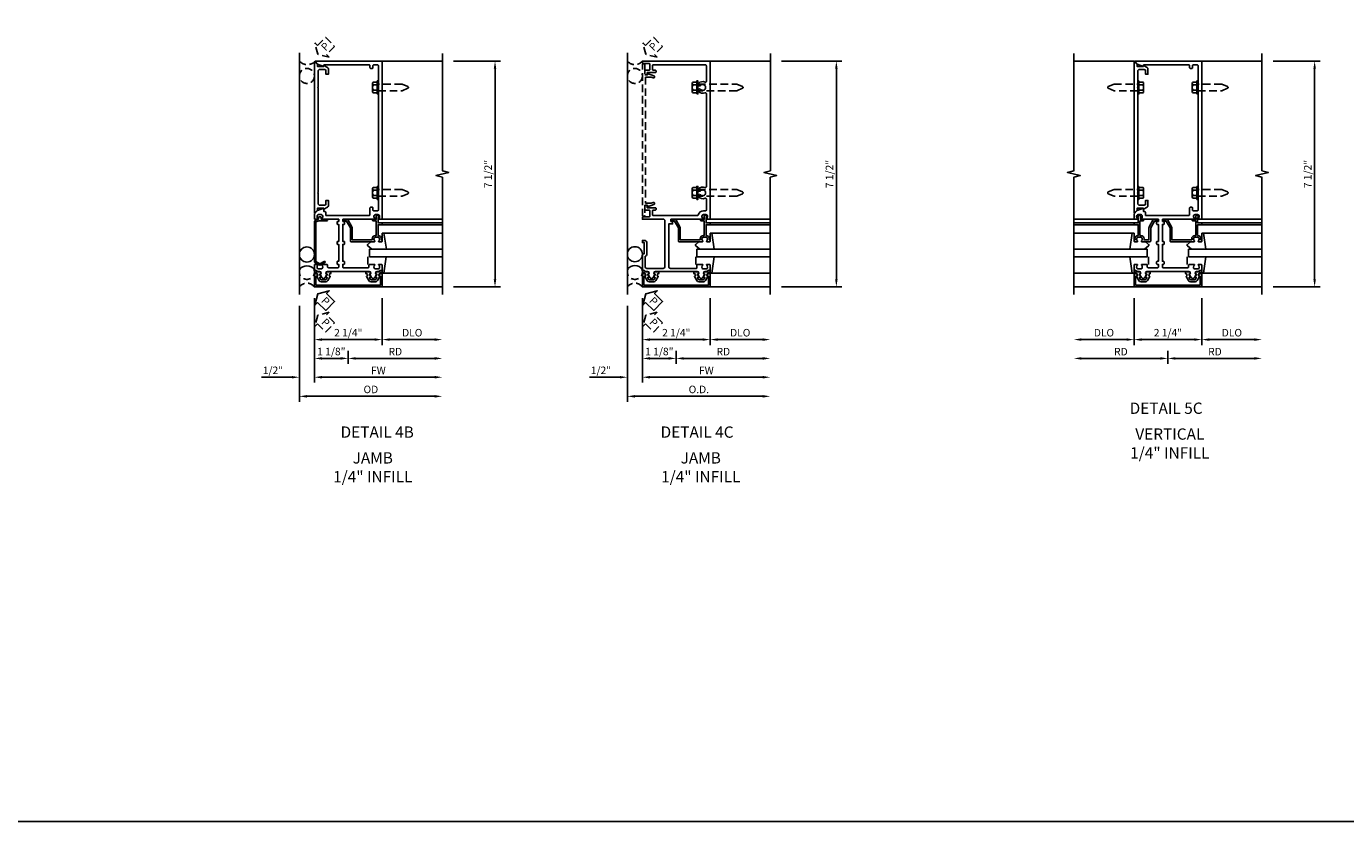
# Model space of a CAD drawing. Extents: x 0 to 170, y 0 to 109.
# Drawn here: x 85 to 129, y 0 to 26 of the extents above; entities that cross this region are included whole.
import ezdxf
from ezdxf.enums import TextEntityAlignment as Align

# ---------------------------------------------------------------- set-up
doc = ezdxf.new("R2010")
doc.units = 0
doc.header["$MEASUREMENT"] = 0
doc.linetypes.add('HIDDEN', pattern=[0.375, 0.25, -0.125])
doc.layers.get('0').update_dxf_attribs({"color": 4, "linetype": 'CONTINUOUS'})
for name, color, linetype in [('DIME', 2, 'CONTINUOUS'), ('EXTERIOR SEAL', 3, 'HIDDEN'), ('FORMAT', 7, 'CONTINUOUS'), ('HIDDEN', 3, 'HIDDEN'), ('INTERIOR SEAL', 3, 'HIDDEN'), ('TEXT', 3, 'CONTINUOUS')]:
    doc.layers.add(name, color=color, linetype=linetype)
doc.styles.get("Standard").update_dxf_attribs({"font": 'arial.ttf'})
doc.dimstyles.new('EXT_ON-OFF', dxfattribs={"dimscale": 2, "dimtxt": 0.125, "dimasz": 0.125, "dimexe": 0.09, "dimexo": 0.1875, "dimgap": 0.05, "dimtad": 3, "dimdec": 5, "dimzin": 3, "dimdsep": 46, "dimlunit": 5, "dimtxsty": 'Standard', "dimcen": 0, "dimse2": 1, "dimazin": 0, "dimtfac": 1, "dimtdec": 5, "dimtofl": 0, "dimtmove": 0, "dimatfit": 0, "dimfxl": 1, "dimfrac": 2, "dimtolj": 1, "dimtzin": 3, "dimarcsym": 0})
doc.dimstyles.new('EXT_ON-ON', dxfattribs={"dimscale": 2, "dimtxt": 0.125, "dimasz": 0.125, "dimexe": 0.09, "dimexo": 0.1875, "dimgap": 0.05, "dimtad": 3, "dimdec": 5, "dimzin": 3, "dimdsep": 46, "dimlunit": 5, "dimtxsty": 'Standard', "dimcen": 0, "dimazin": 0, "dimtfac": 1, "dimtdec": 5, "dimtofl": 0, "dimtmove": 0, "dimatfit": 0, "dimfxl": 1, "dimfrac": 2, "dimtolj": 1, "dimtzin": 3, "dimarcsym": 0})

# ---------------------------------------------------------------- blocks, each defined once
blk = doc.blocks.new('*D320')
at = {"layer": 'DIME', "color": 0, "lineweight": -2, "transparency": 16777216}
for p, q in [((3.5, 6.5), (5.055, 6.5)), ((4.875, -0.75), (4.875, 6.25)), ((3.5, -1), (5.055, -1))]:
    blk.add_line(p, q, dxfattribs=at)
at = {"layer": 'DIME', "color": 0, "transparency": 16777216}
for points in [[(4.833, 6.25), (4.917, 6.25), (4.875, 6.5)], [(4.833, -0.75), (4.917, -0.75), (4.875, -1)]]:
    blk.add_solid(points, dxfattribs=at)
at = {"layer": 'DIME', "color": 0, "transparency": 16777216, "insert": (4.646, 2.75), "char_height": 0.25, "attachment_point": 5, "rotation": 90}
blk.add_mtext('\\A1;7 1/2"', dxfattribs=at)
blk = doc.blocks.new('B165301')
blk.add_lwpolyline([(-0.695, -0.944, 0.57735), (-0.68, -0.935), (-0.68, -0.91, -0.57735), (-0.665, -0.901), (-0.625, -0.924, -0.267949), (-0.62, -0.933), (-0.62, -0.935, 0.414214), (-0.61, -0.945), (-0.576, -0.945, -1), (-0.496, -0.945), (-0.496, -1.035, -0.414214), (-0.526, -1.065), (-0.556, -1.065, 0.84909), (-0.653, -1.049), (-0.79, -0.97, -0.267949), (-0.83, -0.901), (-0.83, -0.749, -0.267949), (-0.79, -0.68), (-0.653, -0.601, 0.84909), (-0.556, -0.585), (-0.526, -0.585, -0.414214), (-0.496, -0.615), (-0.496, -0.705, -1), (-0.576, -0.705), (-0.61, -0.705, 0.414214), (-0.62, -0.715), (-0.62, -0.717, -0.267949), (-0.625, -0.726), (-0.665, -0.749, -0.57735), (-0.68, -0.74), (-0.68, -0.715, 0.414214), (-0.69, -0.705), (-0.694, -0.705), (-0.755, -0.741, 0.267949), (-0.76, -0.749), (-0.76, -0.901, 0.267949), (-0.755, -0.909)], format="xyb", close=True)
blk = doc.blocks.new('B128509')
for p, q in [((-0.194, 0.135), (-0.194, -0.135)), ((-0.164, 0.09), (-0.039, 0.09)), ((-0.164, -0.09), (-0.039, -0.09))]:
    blk.add_line(p, q)
blk.add_lwpolyline([(-0.039, -0.18), (-0.164, -0.18, -0.666173), (-0.164, -0.09, -0.333087), (-0.164, 0.09, -0.666173), (-0.164, 0.18), (-0.039, 0.18)], format="xyb")
blk.add_lwpolyline([(-0.039, 0.216), (0, 0.216), (0, -0.216), (-0.039, -0.216)], close=True)
at = {"layer": 'HIDDEN'}
blk.add_lwpolyline([(0, -0.108), (0.788, -0.108), (0.981, -0.028, 0.668179), (0.981, 0.028), (0.788, 0.108), (0, 0.108)], format="xyb", dxfattribs=at)
blk = doc.blocks.new('B165132')
blk.add_lwpolyline([(1.023, -0.25, 0.669376), (1.012, -0.276, -0.199773), (1.039, -0.339), (1.039, -0.35, -0.414214), (0.989, -0.4), (0.901, -0.4, -0.414214), (0.851, -0.35), (0.851, -0.339, -0.199773), (0.878, -0.276, 0.669376), (0.867, -0.25), (0.718, -0.25, 0.414214), (0.688, -0.28), (0.688, -0.331, -0.414214), (0.658, -0.361), (-0.165, -0.361, -0.414214), (-0.185, -0.341), (-0.185, -0.25), (-0.145, -0.25, 0.414214), (-0.125, -0.23), (-0.125, -0.17, 0.414214), (-0.145, -0.15), (-0.185, -0.15), (-0.185, 0.412), (-0.145, 0.412, 0.414214), (-0.125, 0.432), (-0.125, 0.492, 0.414214), (-0.145, 0.512), (-0.185, 0.512), (-0.185, 1.074), (-0.145, 1.074, 0.414214), (-0.125, 1.094), (-0.125, 1.164, 0.414214), (-0.135, 1.174), (-0.175, 1.174, -0.414214), (-0.185, 1.184), (-0.185, 1.24, -0.414214), (-0.175, 1.25), (0.867, 1.25, 0.669376), (0.878, 1.276, -0.199773), (0.851, 1.339), (0.851, 1.35, -0.414214), (0.901, 1.4), (0.989, 1.4, -0.414214), (1.039, 1.35), (1.039, 1.339, -0.199773), (1.012, 1.276, 0.669376), (1.023, 1.25), (1.105, 1.25, 0.414214), (1.125, 1.27), (1.125, 6.5), (-1.094, 6.5, 0.668179), (-1.101, 6.483), (-1.021, 6.403), (-0.813, 6.327), (-0.813, 6.365, -0.414214), (-0.798, 6.38), (0.69, 6.38, -0.414214), (0.72, 6.35), (0.72, 6.285, 0.414214), (0.75, 6.255), (0.79, 6.255, 0.414214), (0.82, 6.285), (0.82, 6.35, -0.414214), (0.85, 6.38), (0.97, 6.38, -0.414214), (1, 6.35), (1, 1.555, -0.414214), (0.97, 1.525), (0.85, 1.525, -0.414214), (0.82, 1.555), (0.82, 1.62, 0.414214), (0.79, 1.65), (0.75, 1.65, 0.414214), (0.72, 1.62), (0.72, 1.405, -0.414214), (0.69, 1.375), (-0.741, 1.375), (-0.741, 1.45, 0.414214), (-0.801, 1.51), (-0.813, 1.51), (-0.813, 1.611), (-1.022, 1.535), (-1.125, 1.432), (-1.125, 1.27, 0.414214), (-1.105, 1.25), (-1.023, 1.25, 0.669376), (-1.012, 1.276, -0.199773), (-1.039, 1.339), (-1.039, 1.35, -0.414214), (-0.989, 1.4), (-0.901, 1.4, -0.414214), (-0.851, 1.35), (-0.851, 1.339, -0.199773), (-0.878, 1.276, 0.669376), (-0.867, 1.25), (-0.325, 1.25, -0.414214), (-0.315, 1.24), (-0.315, 1.184, -0.414214), (-0.325, 1.174), (-0.365, 1.174, 0.414214), (-0.375, 1.164), (-0.375, 1.094, 0.414214), (-0.355, 1.074), (-0.315, 1.074), (-0.315, 0.512), (-0.355, 0.512, 0.414214), (-0.375, 0.492), (-0.375, 0.432, 0.414214), (-0.355, 0.412), (-0.315, 0.412), (-0.315, -0.15), (-0.355, -0.15, 0.414214), (-0.375, -0.17), (-0.375, -0.23, 0.414214), (-0.355, -0.25), (-0.315, -0.25), (-0.315, -0.341, -0.414214), (-0.335, -0.361), (-0.657, -0.361, -0.414214), (-0.688, -0.331), (-0.688, -0.28, 0.414214), (-0.718, -0.25), (-0.867, -0.25, 0.669376), (-0.878, -0.276, -0.199773), (-0.851, -0.339), (-0.851, -0.35, -0.414214), (-0.901, -0.4), (-0.989, -0.4, -0.414214), (-1.039, -0.35), (-1.039, -0.339, -0.199773), (-1.012, -0.276, 0.669376), (-1.023, -0.25), (-1.105, -0.25, 0.414214), (-1.125, -0.27), (-1.125, -0.424, 0.427908), (-1.104, -0.444, -0.246837), (-1.03, -0.478, 0.234531), (-1.014, -0.486), (-0.955, -0.486, -0.84909), (-0.939, -0.583), (-0.879, -0.687, 0.57735), (-0.771, -0.687), (-0.711, -0.583, -0.84909), (-0.695, -0.486), (0.695, -0.486, -0.84909), (0.711, -0.583), (0.771, -0.687, 0.57735), (0.879, -0.687), (0.939, -0.583, -0.84909), (0.955, -0.486), (1.014, -0.486, 0.234531), (1.03, -0.478, -0.246837), (1.104, -0.444, 0.427908), (1.125, -0.424), (1.125, -0.27, 0.414214), (1.105, -0.25)], format="xyb", close=True)
blk = doc.blocks.new('B027851')
for p, q in [((-0.4, 0.319), (0.14, 0.24)), ((0.14, 0.18), (0.073, 0.18)), ((0.14, 0.24), (0.14, 0.18)), ((-0.289, -0.296), (-0.4, -0.164)), ((-0.15, -0.197), (-0.236, -0.296))]:
    blk.add_line(p, q)
blk.add_arc((-0.262, -0.274), 0.035, 220, 319.4311)
blk = doc.blocks.new('B027850')
for p, q in [((-0.4, 0.317), (0.14, 0.24)), ((0.14, 0.18), (0.024, 0.18)), ((0.14, 0.24), (0.14, 0.18)), ((-0.15, -0.3), (-0.4, -0.3))]:
    blk.add_line(p, q)
blk = doc.blocks.new('B165002')
blk.add_lwpolyline([(1.075, -0.94), (-1.075, -0.94), (-1.075, -0.646), (-1.055, -0.646, 1), (-1.055, -0.566), (-1.075, -0.566), (-1.075, -0.531, 1), (-1.125, -0.531), (-1.125, -1), (1.125, -1), (1.125, -0.531, 1), (1.075, -0.531), (1.075, -0.566), (1.055, -0.566, 1), (1.055, -0.646), (1.075, -0.646)], format="xyb", close=True)
blk = doc.blocks.new('B165155')
blk.add_lwpolyline([(-0.993, 1.25), (-1.092, 1.214, 0.315299), (-1.125, 1.167), (-1.125, -0.157, 0.267949), (-1.1, -0.2), (-0.976, -0.272, 0.267949), (-0.914, -0.272), (-0.779, -0.194, 1), (-0.804, -0.151), (-0.945, -0.232), (-1.075, -0.157), (-1.075, 1.167), (-0.984, 1.2), (-0.712, 1.2, 1), (-0.712, 1.25), (-0.897, 1.25), (-0.897, 1.3, 0.414214), (-0.927, 1.33), (-0.963, 1.33, 0.414214), (-0.993, 1.3)], format="xyb", close=True)
blk = doc.blocks.new('*D321')
at = {"layer": 'DIME', "color": 0, "lineweight": -2, "transparency": 16777216}
for p, q in [((-1.125, -1.375), (-1.125, -3.555)), ((-0.25, -3.375), (-0.875, -3.375)), ((0, -3.125), (0, -3.555))]:
    blk.add_line(p, q, dxfattribs=at)
at = {"layer": 'DIME', "color": 0, "transparency": 16777216}
for points in [[(-0.875, -3.333), (-0.875, -3.417), (-1.125, -3.375)], [(-0.25, -3.333), (-0.25, -3.417), (0, -3.375)]]:
    blk.add_solid(points, dxfattribs=at)
at = {"layer": 'DIME', "color": 0, "transparency": 16777216, "insert": (-0.562, -3.146), "char_height": 0.25, "attachment_point": 5}
blk.add_mtext('\\A1;1 1/8"', dxfattribs=at)
blk = doc.blocks.new('*D322')
at = {"layer": 'DIME', "color": 0, "lineweight": -2, "transparency": 16777216}
for p, q in [((-1.625, -1.625), (-1.625, -4.814)), ((-1.375, -4.634), (2.875, -4.634))]:
    blk.add_line(p, q, dxfattribs=at)
at = {"layer": 'DIME', "color": 0, "transparency": 16777216}
for points in [[(-1.375, -4.593), (-1.375, -4.676), (-1.625, -4.634)], [(2.875, -4.593), (2.875, -4.676), (3.125, -4.634)]]:
    blk.add_solid(points, dxfattribs=at)
at = {"layer": 'DIME', "color": 0, "transparency": 16777216, "insert": (0.75, -4.405), "char_height": 0.25, "attachment_point": 5}
blk.add_mtext('\\A1;OD', dxfattribs=at)
blk = doc.blocks.new('*D323')
at = {"layer": 'DIME', "color": 0, "lineweight": -2, "transparency": 16777216}
for p, q in [((-1.125, -1.375), (-1.125, -4.18)), ((-0.875, -4), (2.875, -4))]:
    blk.add_line(p, q, dxfattribs=at)
at = {"layer": 'DIME', "color": 0, "transparency": 16777216}
for points in [[(-0.875, -3.958), (-0.875, -4.042), (-1.125, -4)], [(2.875, -3.958), (2.875, -4.042), (3.125, -4)]]:
    blk.add_solid(points, dxfattribs=at)
at = {"layer": 'DIME', "color": 0, "transparency": 16777216, "insert": (1, -3.775), "char_height": 0.25, "width": 0.67804, "attachment_point": 5}
blk.add_mtext('\\A1;FW', dxfattribs=at)
blk = doc.blocks.new('*D324')
at = {"layer": 'DIME', "color": 0, "lineweight": -2, "transparency": 16777216}
for p, q in [((-1.125, -1.375), (-1.125, -2.93)), ((1.125, -1.375), (1.125, -2.93)), ((-0.875, -2.75), (0.875, -2.75))]:
    blk.add_line(p, q, dxfattribs=at)
at = {"layer": 'DIME', "color": 0, "transparency": 16777216}
for points in [[(-0.875, -2.708), (-0.875, -2.792), (-1.125, -2.75)], [(0.875, -2.708), (0.875, -2.792), (1.125, -2.75)]]:
    blk.add_solid(points, dxfattribs=at)
at = {"layer": 'DIME', "color": 0, "transparency": 16777216, "insert": (0, -2.521), "char_height": 0.25, "attachment_point": 5}
blk.add_mtext('\\A1;2 1/4"', dxfattribs=at)
blk = doc.blocks.new('*D325')
at = {"layer": 'DIME', "color": 0, "lineweight": -2, "transparency": 16777216}
for p, q in [((-1.625, -1.625), (-1.625, -4.18)), ((-1.125, -1.375), (-1.125, -4.18)), ((-1.875, -4), (-2.88, -4)), ((-0.875, -4), (-0.625, -4))]:
    blk.add_line(p, q, dxfattribs=at)
at = {"layer": 'DIME', "color": 0, "transparency": 16777216}
for points in [[(-1.875, -3.958), (-1.875, -4.042), (-1.625, -4)], [(-0.875, -3.958), (-0.875, -4.042), (-1.125, -4)]]:
    blk.add_solid(points, dxfattribs=at)
at = {"layer": 'DIME', "color": 0, "transparency": 16777216, "insert": (-2.503, -3.771), "char_height": 0.25, "attachment_point": 5}
blk.add_mtext('\\A1;1/2"', dxfattribs=at)
blk = doc.blocks.new('*D326')
at = {"layer": 'DIME', "color": 0, "lineweight": -2, "transparency": 16777216}
for p, q in [((0, -3.125), (0, -3.555)), ((0.25, -3.375), (2.875, -3.375))]:
    blk.add_line(p, q, dxfattribs=at)
at = {"layer": 'DIME', "color": 0, "transparency": 16777216}
for points in [[(0.25, -3.333), (0.25, -3.417), (0, -3.375)], [(2.875, -3.333), (2.875, -3.417), (3.125, -3.375)]]:
    blk.add_solid(points, dxfattribs=at)
at = {"layer": 'DIME', "color": 0, "transparency": 16777216, "insert": (1.563, -3.15), "char_height": 0.25, "attachment_point": 5}
blk.add_mtext('\\A1;RD', dxfattribs=at)
blk = doc.blocks.new('*D327')
at = {"layer": 'DIME', "color": 0, "lineweight": -2, "transparency": 16777216}
for p, q in [((1.125, -1.375), (1.125, -2.93)), ((1.375, -2.75), (2.875, -2.75))]:
    blk.add_line(p, q, dxfattribs=at)
at = {"layer": 'DIME', "color": 0, "transparency": 16777216}
for points in [[(1.375, -2.708), (1.375, -2.792), (1.125, -2.75)], [(2.875, -2.708), (2.875, -2.792), (3.125, -2.75)]]:
    blk.add_solid(points, dxfattribs=at)
at = {"layer": 'DIME', "color": 0, "transparency": 16777216, "insert": (2.125, -2.521), "char_height": 0.25, "attachment_point": 5}
blk.add_mtext('\\A1;DLO', dxfattribs=at)
blk = doc.blocks.new('5B163007')
blk.add_lwpolyline([(0.791, 0.6), (0.791, 0.56), (0.13, 0.56), (0.13, 0.965, 0.131652), (0.122, 0.995), (-0.003, 1.212, 0.267949), (-0.055, 1.242), (-0.165, 1.242, 0.414214), (-0.185, 1.222), (-0.185, 1.202, 0.414214), (-0.165, 1.182), (-0.055, 1.182), (0.07, 0.965), (0.07, 0.53, 0.414214), (0.1, 0.5), (0.867, 0.5, 0.669376), (0.878, 0.526, -0.199773), (0.851, 0.589), (0.851, 0.6, -0.414214), (0.901, 0.65), (0.989, 0.65, -0.414214), (1.039, 0.6), (1.039, 0.589, -0.199773), (1.012, 0.526, 0.669376), (1.023, 0.5), (1.105, 0.5, 0.414214), (1.125, 0.52), (1.125, 0.54, 0.414214), (1.105, 0.56), (1.099, 0.56), (1.099, 0.6, 0.414214), (0.989, 0.71), (0.988, 0.71), (0.988, 1.065), (1.105, 1.065, 0.414214), (1.125, 1.085), (1.125, 1.105, 0.414214), (1.105, 1.125), (0.988, 1.125), (0.988, 1.3), (1.008, 1.3, 0.641869), (1.019, 1.325), (0.981, 1.37, 0.695143), (0.928, 1.35), (0.928, 1.25), (0.828, 1.25, 0.414214), (0.808, 1.23), (0.808, 1.21, 0.414214), (0.828, 1.19), (0.928, 1.19), (0.928, 0.71), (0.901, 0.71, 0.414214)], format="xyb", close=True)
blk = doc.blocks.new('B166010')
blk.add_lwpolyline([(-1.125, 2.11), (-1.125, 1.771, 0.414214), (-1.065, 1.711), (-0.909, 1.711), (-0.868, 1.735), (-0.868, 1.875), (-0.788, 1.875), (-0.788, 1.694, -0.267949), (-0.813, 1.651), (-0.938, 1.579), (-0.938, 1.611), (-1.15, 1.611), (-1.15, 1.546), (-1.233, 1.463, -0.668179), (-1.25, 1.47), (-1.25, 6.468, -0.668179), (-1.233, 6.475), (-1.15, 6.392), (-1.15, 6.327), (-0.938, 6.327), (-0.938, 6.359), (-0.813, 6.287, -0.267949), (-0.788, 6.244), (-0.788, 6.063), (-0.868, 6.063), (-0.868, 6.203), (-0.909, 6.227), (-1.065, 6.227, 0.414214), (-1.125, 6.167), (-1.125, 5.64), (-1.14, 5.625), (-1.125, 5.61), (-1.125, 2.14), (-1.14, 2.125)], format="xyb", close=True)
blk = doc.blocks.new('*D279')
at = {"layer": 'DIME', "color": 0, "lineweight": -2, "transparency": 16777216}
for p, q in [((3.5, 6.5), (5.499, 6.5)), ((5.319, -0.75), (5.319, 6.25)), ((3.5, -1), (5.499, -1))]:
    blk.add_line(p, q, dxfattribs=at)
at = {"layer": 'DIME', "color": 0, "transparency": 16777216}
for points in [[(5.277, 6.25), (5.361, 6.25), (5.319, 6.5)], [(5.277, -0.75), (5.361, -0.75), (5.319, -1)]]:
    blk.add_solid(points, dxfattribs=at)
at = {"layer": 'DIME', "color": 0, "transparency": 16777216, "insert": (5.09, 2.75), "char_height": 0.25, "attachment_point": 5, "rotation": 90}
blk.add_mtext('\\A1;7 1/2"', dxfattribs=at)
blk = doc.blocks.new('B128510')
for p, q in [((-0.194, 0.135), (-0.194, -0.135)), ((-0.164, 0.09), (-0.039, 0.09)), ((-0.164, -0.09), (-0.039, -0.09))]:
    blk.add_line(p, q)
blk.add_lwpolyline([(-0.039, -0.18), (-0.164, -0.18, -0.666173), (-0.164, -0.09, -0.333087), (-0.164, 0.09, -0.666173), (-0.164, 0.18), (-0.039, 0.18)], format="xyb")
blk.add_lwpolyline([(-0.039, 0.216), (0, 0.216), (0, -0.216), (-0.039, -0.216)], close=True)
at = {"layer": 'HIDDEN'}
blk.add_lwpolyline([(0, -0.108), (1.288, -0.108), (1.481, -0.028, 0.668179), (1.481, 0.028), (1.288, 0.108), (0, 0.108)], format="xyb", dxfattribs=at)
blk = doc.blocks.new('*D280')
at = {"layer": 'DIME', "color": 0, "lineweight": -2, "transparency": 16777216}
for p, q in [((-1.125, -1.375), (-1.125, -3.555)), ((-0.25, -3.375), (-0.875, -3.375)), ((0, -3.125), (0, -3.555))]:
    blk.add_line(p, q, dxfattribs=at)
at = {"layer": 'DIME', "color": 0, "transparency": 16777216}
for points in [[(-0.875, -3.333), (-0.875, -3.417), (-1.125, -3.375)], [(-0.25, -3.333), (-0.25, -3.417), (0, -3.375)]]:
    blk.add_solid(points, dxfattribs=at)
at = {"layer": 'DIME', "color": 0, "transparency": 16777216, "insert": (-0.562, -3.146), "char_height": 0.25, "attachment_point": 5}
blk.add_mtext('\\A1;1 1/8"', dxfattribs=at)
blk = doc.blocks.new('*D281')
at = {"layer": 'DIME', "color": 0, "lineweight": -2, "transparency": 16777216}
for p, q in [((-1.625, -1.625), (-1.625, -4.814)), ((-1.375, -4.634), (2.875, -4.634))]:
    blk.add_line(p, q, dxfattribs=at)
at = {"layer": 'DIME', "color": 0, "transparency": 16777216}
for points in [[(-1.375, -4.593), (-1.375, -4.676), (-1.625, -4.634)], [(2.875, -4.593), (2.875, -4.676), (3.125, -4.634)]]:
    blk.add_solid(points, dxfattribs=at)
at = {"layer": 'DIME', "color": 0, "transparency": 16777216, "insert": (0.75, -4.405), "char_height": 0.25, "attachment_point": 5}
blk.add_mtext('\\A1;O.D.', dxfattribs=at)
blk = doc.blocks.new('*D282')
at = {"layer": 'DIME', "color": 0, "lineweight": -2, "transparency": 16777216}
for p, q in [((-1.125, -1.375), (-1.125, -4.18)), ((-0.875, -4), (2.875, -4))]:
    blk.add_line(p, q, dxfattribs=at)
at = {"layer": 'DIME', "color": 0, "transparency": 16777216}
for points in [[(-0.875, -3.958), (-0.875, -4.042), (-1.125, -4)], [(2.875, -3.958), (2.875, -4.042), (3.125, -4)]]:
    blk.add_solid(points, dxfattribs=at)
at = {"layer": 'DIME', "color": 0, "transparency": 16777216, "insert": (1, -3.775), "char_height": 0.25, "width": 0.67804, "attachment_point": 5}
blk.add_mtext('\\A1;FW', dxfattribs=at)
blk = doc.blocks.new('*D283')
at = {"layer": 'DIME', "color": 0, "lineweight": -2, "transparency": 16777216}
for p, q in [((-1.125, -1.375), (-1.125, -2.93)), ((1.125, -1.375), (1.125, -2.93)), ((-0.875, -2.75), (0.875, -2.75))]:
    blk.add_line(p, q, dxfattribs=at)
at = {"layer": 'DIME', "color": 0, "transparency": 16777216}
for points in [[(-0.875, -2.708), (-0.875, -2.792), (-1.125, -2.75)], [(0.875, -2.708), (0.875, -2.792), (1.125, -2.75)]]:
    blk.add_solid(points, dxfattribs=at)
at = {"layer": 'DIME', "color": 0, "transparency": 16777216, "insert": (0, -2.521), "char_height": 0.25, "attachment_point": 5}
blk.add_mtext('\\A1;2 1/4"', dxfattribs=at)
blk = doc.blocks.new('*D284')
at = {"layer": 'DIME', "color": 0, "lineweight": -2, "transparency": 16777216}
for p, q in [((-1.625, -1.625), (-1.625, -4.18)), ((-1.125, -1.375), (-1.125, -4.18)), ((-1.875, -4), (-2.88, -4)), ((-0.875, -4), (-0.625, -4))]:
    blk.add_line(p, q, dxfattribs=at)
at = {"layer": 'DIME', "color": 0, "transparency": 16777216}
for points in [[(-1.875, -3.958), (-1.875, -4.042), (-1.625, -4)], [(-0.875, -3.958), (-0.875, -4.042), (-1.125, -4)]]:
    blk.add_solid(points, dxfattribs=at)
at = {"layer": 'DIME', "color": 0, "transparency": 16777216, "insert": (-2.503, -3.771), "char_height": 0.25, "attachment_point": 5}
blk.add_mtext('\\A1;1/2"', dxfattribs=at)
blk = doc.blocks.new('*D285')
at = {"layer": 'DIME', "color": 0, "lineweight": -2, "transparency": 16777216}
for p, q in [((0, -3.125), (0, -3.555)), ((0.25, -3.375), (2.875, -3.375))]:
    blk.add_line(p, q, dxfattribs=at)
at = {"layer": 'DIME', "color": 0, "transparency": 16777216}
for points in [[(0.25, -3.333), (0.25, -3.417), (0, -3.375)], [(2.875, -3.333), (2.875, -3.417), (3.125, -3.375)]]:
    blk.add_solid(points, dxfattribs=at)
at = {"layer": 'DIME', "color": 0, "transparency": 16777216, "insert": (1.563, -3.15), "char_height": 0.25, "attachment_point": 5}
blk.add_mtext('\\A1;RD', dxfattribs=at)
blk = doc.blocks.new('*D286')
at = {"layer": 'DIME', "color": 0, "lineweight": -2, "transparency": 16777216}
for p, q in [((1.125, -1.375), (1.125, -2.93)), ((1.375, -2.75), (2.875, -2.75))]:
    blk.add_line(p, q, dxfattribs=at)
at = {"layer": 'DIME', "color": 0, "transparency": 16777216}
for points in [[(1.375, -2.708), (1.375, -2.792), (1.125, -2.75)], [(2.875, -2.708), (2.875, -2.792), (3.125, -2.75)]]:
    blk.add_solid(points, dxfattribs=at)
at = {"layer": 'DIME', "color": 0, "transparency": 16777216, "insert": (2.125, -2.521), "char_height": 0.25, "attachment_point": 5}
blk.add_mtext('\\A1;DLO', dxfattribs=at)
blk = doc.blocks.new('B165143')
blk.add_lwpolyline([(-0.795, 6.23, 0.414214), (-0.765, 6.2), (-0.7, 6.2, -0.414214), (-0.67, 6.17), (-0.67, 6.15, -0.414214), (-0.7, 6.12), (-0.965, 6.12), (-0.965, 6.04), (-0.982, 6.04, -0.414214), (-1.045, 6.103), (-1.045, 6.17, -0.414214), (-1.015, 6.2), (-0.905, 6.2, 0.414214), (-0.875, 6.23), (-0.875, 6.39, 0.414214), (-0.905, 6.42), (-1.095, 6.42, -0.414214), (-1.125, 6.45), (-1.125, 6.5), (1.125, 6.5), (1.125, 1.27, -0.414214), (1.105, 1.25), (1.023, 1.25, -0.669376), (1.012, 1.276, 0.199773), (1.039, 1.339), (1.039, 1.35, 0.414214), (0.989, 1.4), (0.901, 1.4, 0.414214), (0.851, 1.35), (0.851, 1.339, 0.199773), (0.878, 1.276, -0.669376), (0.867, 1.25), (-0.175, 1.25, 0.414214), (-0.185, 1.24), (-0.185, 1.184, 0.414214), (-0.175, 1.174), (-0.135, 1.174, -0.414214), (-0.125, 1.164), (-0.125, 1.094), (-0.25, 1.094), (-0.25, -0.326, 0.414214), (-0.19, -0.386), (0.668, -0.386, 0.414214), (0.688, -0.366), (0.688, -0.27, -0.414214), (0.708, -0.25), (0.867, -0.25, -0.669376), (0.878, -0.276, 0.199773), (0.851, -0.339), (0.851, -0.35, 0.414214), (0.901, -0.4), (0.989, -0.4, 0.414214), (1.039, -0.35), (1.039, -0.339, 0.199773), (1.012, -0.276, -0.669376), (1.023, -0.25), (1.105, -0.25, -0.414214), (1.125, -0.27), (1.125, -0.414, -0.401801), (1.096, -0.444, 0.223331), (1.03, -0.478, -0.234531), (1.014, -0.486), (0.955, -0.486, 0.84909), (0.939, -0.583), (0.879, -0.687, -0.57735), (0.771, -0.687), (0.711, -0.583, 0.84909), (0.695, -0.486), (-0.695, -0.486, 0.84909), (-0.711, -0.583), (-0.771, -0.687, -0.57735), (-0.879, -0.687), (-0.939, -0.583, 0.84909), (-0.955, -0.486), (-1.014, -0.486, -0.234531), (-1.03, -0.478, 0.223331), (-1.096, -0.444, -0.401801), (-1.125, -0.414), (-1.125, 0.1), (-1.065, 0.1), (-1.065, 0.475), (-1.125, 0.475), (-1.125, 0.545), (-1.065, 0.545, -0.414214), (-0.975, 0.455), (-0.975, 0.1, -0.317837), (-1.035, 0.015), (-1.035, -0.326, 0.414214), (-0.975, -0.386), (-0.435, -0.386, 0.414214), (-0.375, -0.326), (-0.375, 1.19, 0.414214), (-0.435, 1.25), (-1.125, 1.25), (-1.125, 1.3, -0.414214), (-1.095, 1.33), (-0.905, 1.33, 0.414214), (-0.875, 1.36), (-0.875, 1.52, 0.414214), (-0.905, 1.55), (-1.015, 1.55, -0.414214), (-1.045, 1.58), (-1.045, 1.647, -0.414214), (-0.982, 1.71), (-0.965, 1.71), (-0.965, 1.63), (-0.7, 1.63, -0.414214), (-0.67, 1.6), (-0.67, 1.58, -0.414214), (-0.7, 1.55), (-0.765, 1.55, 0.414214), (-0.795, 1.52), (-0.795, 1.405, 0.414214), (-0.765, 1.375), (0.704, 1.375, 0.336718), (0.732, 1.397, -0.336718), (0.901, 1.525), (0.97, 1.525, 0.414214), (1, 1.555), (1, 1.921, 0.548477), (0.957, 1.948, -0.321894), (0.734, 1.991, -1), (0.806, 2.059, 2.5), (0.806, 2.191, -1), (0.734, 2.259, -0.321894), (0.957, 2.302, 0.548477), (1, 2.329), (1, 5.421, 0.548477), (0.957, 5.448, -0.321894), (0.734, 5.491, -1), (0.806, 5.559, 2.5), (0.806, 5.691, -1), (0.734, 5.759, -0.321894), (0.957, 5.802, 0.548477), (1, 5.829), (1, 6.345, 0.414214), (0.97, 6.375), (-0.765, 6.375, 0.414214), (-0.795, 6.345)], format="xyb", close=True)
blk = doc.blocks.new('B165161')
at = {"layer": 'HIDDEN'}
blk.add_lwpolyline([(-0.766, 5.945), (-0.834, 5.97), (-1.025, 5.97), (-1.025, 1.78), (-0.834, 1.78), (-0.766, 1.805, -1.001123), (-0.742, 1.739), (-0.959, 1.66), (-0.959, 1.71), (-1.045, 1.71), (-1.045, 1.375, -0.414214), (-1.075, 1.345), (-1.125, 1.345), (-1.125, 6.405), (-1.075, 6.405, -0.414214), (-1.045, 6.375), (-1.045, 6.04), (-0.959, 6.04), (-0.959, 6.09), (-0.742, 6.011, -1.001123)], format="xyb", close=True, dxfattribs=at)
blk = doc.blocks.new('*D328')
at = {"layer": 'DIME', "color": 0, "lineweight": -2, "transparency": 16777216}
for p, q in [((3.5, 6.5), (5.055, 6.5)), ((4.875, -0.75), (4.875, 6.25)), ((3.5, -1), (5.055, -1))]:
    blk.add_line(p, q, dxfattribs=at)
at = {"layer": 'DIME', "color": 0, "transparency": 16777216}
for points in [[(4.833, 6.25), (4.917, 6.25), (4.875, 6.5)], [(4.833, -0.75), (4.917, -0.75), (4.875, -1)]]:
    blk.add_solid(points, dxfattribs=at)
at = {"layer": 'DIME', "color": 0, "transparency": 16777216, "insert": (4.646, 2.75), "char_height": 0.25, "attachment_point": 5, "rotation": 90}
blk.add_mtext('\\A1;7 1/2"', dxfattribs=at)
blk = doc.blocks.new('*D329')
at = {"layer": 'DIME', "color": 0, "lineweight": -2, "transparency": 16777216}
for p, q in [((-0.25, -3.375), (-2.875, -3.375)), ((0, -3.125), (0, -3.555))]:
    blk.add_line(p, q, dxfattribs=at)
at = {"layer": 'DIME', "color": 0, "transparency": 16777216}
for points in [[(-2.875, -3.333), (-2.875, -3.417), (-3.125, -3.375)], [(-0.25, -3.333), (-0.25, -3.417), (0, -3.375)]]:
    blk.add_solid(points, dxfattribs=at)
at = {"layer": 'DIME', "color": 0, "transparency": 16777216, "insert": (-1.562, -3.15), "char_height": 0.25, "width": 0.64069, "attachment_point": 5}
blk.add_mtext('\\A1;RD', dxfattribs=at)
blk = doc.blocks.new('*D330')
at = {"layer": 'DIME', "color": 0, "lineweight": -2, "transparency": 16777216}
for p, q in [((-1.125, -1.375), (-1.125, -2.93)), ((1.125, -1.375), (1.125, -2.93)), ((-0.875, -2.75), (0.875, -2.75))]:
    blk.add_line(p, q, dxfattribs=at)
at = {"layer": 'DIME', "color": 0, "transparency": 16777216}
for points in [[(-0.875, -2.708), (-0.875, -2.792), (-1.125, -2.75)], [(0.875, -2.708), (0.875, -2.792), (1.125, -2.75)]]:
    blk.add_solid(points, dxfattribs=at)
at = {"layer": 'DIME', "color": 0, "transparency": 16777216, "insert": (0, -2.521), "char_height": 0.25, "attachment_point": 5}
blk.add_mtext('\\A1;2 1/4"', dxfattribs=at)
blk = doc.blocks.new('*D331')
at = {"layer": 'DIME', "color": 0, "lineweight": -2, "transparency": 16777216}
for p, q in [((-1.125, -1.375), (-1.125, -2.93)), ((-1.375, -2.75), (-2.875, -2.75))]:
    blk.add_line(p, q, dxfattribs=at)
at = {"layer": 'DIME', "color": 0, "transparency": 16777216}
for points in [[(-2.875, -2.708), (-2.875, -2.792), (-3.125, -2.75)], [(-1.375, -2.708), (-1.375, -2.792), (-1.125, -2.75)]]:
    blk.add_solid(points, dxfattribs=at)
at = {"layer": 'DIME', "color": 0, "transparency": 16777216, "insert": (-2.125, -2.521), "char_height": 0.25, "attachment_point": 5}
blk.add_mtext('\\A1;DLO', dxfattribs=at)
blk = doc.blocks.new('*D332')
at = {"layer": 'DIME', "color": 0, "lineweight": -2, "transparency": 16777216}
for p, q in [((1.125, -1.375), (1.125, -2.93)), ((1.375, -2.75), (2.875, -2.75))]:
    blk.add_line(p, q, dxfattribs=at)
at = {"layer": 'DIME', "color": 0, "transparency": 16777216}
for points in [[(1.375, -2.708), (1.375, -2.792), (1.125, -2.75)], [(2.875, -2.708), (2.875, -2.792), (3.125, -2.75)]]:
    blk.add_solid(points, dxfattribs=at)
at = {"layer": 'DIME', "color": 0, "transparency": 16777216, "insert": (2.125, -2.521), "char_height": 0.25, "attachment_point": 5}
blk.add_mtext('\\A1;DLO', dxfattribs=at)
blk = doc.blocks.new('*D333')
at = {"layer": 'DIME', "color": 0, "lineweight": -2, "transparency": 16777216}
for p, q in [((0, -3.125), (0, -3.555)), ((0.25, -3.375), (2.875, -3.375))]:
    blk.add_line(p, q, dxfattribs=at)
at = {"layer": 'DIME', "color": 0, "transparency": 16777216}
for points in [[(0.25, -3.333), (0.25, -3.417), (0, -3.375)], [(2.875, -3.333), (2.875, -3.417), (3.125, -3.375)]]:
    blk.add_solid(points, dxfattribs=at)
at = {"layer": 'DIME', "color": 0, "transparency": 16777216, "insert": (1.563, -3.15), "char_height": 0.25, "attachment_point": 5}
blk.add_mtext('\\A1;RD', dxfattribs=at)
blk = doc.blocks.new('5B163006')
blk.add_lwpolyline([(1.085, 1.125), (1.105, 1.125, -0.414214), (1.125, 1.105), (1.125, 0.988), (1.3, 0.988), (1.3, 0.998, -0.414214), (1.31, 1.008), (1.321, 1.008, -0.198912), (1.332, 1.004), (1.371, 0.964, -0.668179), (1.35, 0.913), (1.25, 0.913), (1.25, 0.828, -0.414214), (1.23, 0.808), (1.21, 0.808, -0.414214), (1.19, 0.828), (1.19, 0.928), (0.71, 0.928), (0.71, 0.901, -0.414214), (0.6, 0.791), (0.56, 0.791), (0.56, 0.63), (0.965, 0.63, -0.131652), (0.995, 0.622), (1.212, 0.497, -0.267949), (1.242, 0.445), (1.242, 0.335, -0.414214), (1.222, 0.315), (1.202, 0.315, -0.414214), (1.182, 0.335), (1.182, 0.445), (0.965, 0.57), (0.53, 0.57, -0.414214), (0.5, 0.6), (0.5, 0.867, -0.669376), (0.526, 0.878, 0.199773), (0.589, 0.851), (0.6, 0.851, 0.414214), (0.65, 0.901), (0.65, 0.989, 0.414214), (0.6, 1.039), (0.589, 1.039, 0.199773), (0.526, 1.012, -0.669376), (0.5, 1.023), (0.5, 1.105, -0.414214), (0.52, 1.125), (0.54, 1.125, -0.414214), (0.56, 1.105), (0.56, 1.099), (0.6, 1.099, -0.414214), (0.71, 0.989), (0.71, 0.988), (1.065, 0.988), (1.065, 1.105, -0.414214)], format="xyb", close=True)
blk = doc.blocks.new('S165VJ220')
for p, q in [((-1.625, -1.25), (-1.625, 6.776188)), ((3.125, 6.5), (1.125, 6.5)), ((1.125, 1.25), (3.125, 1.25)), ((1.125, 1.125), (3.125, 1.125)), ((1.125, 1.065), (3.125, 1.065)), ((1.125, 0.54), (1.125386, 0.72311)), ((1.185386, 0.789755), (3.125, 0.789755)), ((3.125, 0.25), (0.7075, 0.25)), ((0.7075, 0.25), (0.7075, 0)), ((0.7075, 0), (3.125, 0)), ((1.185386, -0.539755), (3.125, -0.539755)), ((1.125, -1), (3.125, -1))]:
    blk.add_line(p, q)
blk.add_lwpolyline([(3.125, -1.25), (3.125, 2.64317), (2.912785, 2.696239), (3.3372, 2.80379), (3.124984, 2.856858), (3.124984, 6.750028)])
at = {"color": 7}
blk.add_lwpolyline([(-1.019223, -1.515213), (-0.751206, -1.78323), (-0.453761, -1.485785), (-0.721778, -1.217769), (-0.631762, -1.127752), (-1.009399, -1.227592), (-1.109239, -1.605229)], close=True, dxfattribs=at)
blk.add_circle((-1.375, 0.076384), 0.25)
blk.add_arc((-1.375, -0.611116), 0.3125, 36.8698976, 143.1301024)
at = {"layer": 'EXTERIOR SEAL'}
blk.add_lwpolyline([(-0.751206, -2.493034), (-0.453761, -2.19559), (-0.721778, -1.927573), (-0.631762, -1.837557), (-1.009399, -1.937396), (-1.109239, -2.315034), (-1.019223, -2.225018)], close=True, dxfattribs=at)
for centre, radius, start, end in [((-1.375, -0.5), 0.25, 155.7606088, 24.2393912), ((-1.375, -1.1875), 0.3125, 36.8698976, 143.1301024)]:
    blk.add_arc(centre, radius, start, end, dxfattribs=at)
at = {"layer": 'INTERIOR SEAL'}
blk.add_lwpolyline([(-1.009399, 6.727592), (-1.109239, 7.105229), (-1.019223, 7.015213), (-0.751206, 7.28323), (-0.453761, 6.985785), (-0.721778, 6.717769), (-0.631762, 6.627752)], close=True, dxfattribs=at)
blk.add_circle((-1.375, 6.007585), 0.25, dxfattribs=at)
blk.add_arc((-1.361705, 6.736501), 0.353916, 221.9313955, 317.4268303, dxfattribs=at)
for name, p in [('B165132', (0, 0)), ('B166010', (0.125, 0)), ('B128509', (1, 5.625)), ('B128509', (1, 2.125)), ('B165155', (0, 0)), ('5B163007', (0, 0))]:
    blk.add_blockref(name, p)
at = {"xscale": -1, "rotation": 270}
for name, p in [('B027851', (0.945, 0.65)), ('B165301', (0, 0))]:
    blk.add_blockref(name, p, dxfattribs=at)
for name, p, rotation in [('B027850', (0.945, -0.4), 270), ('B165301', (0, 0), 90)]:
    blk.add_blockref(name, p, dxfattribs=dict(rotation=rotation))
at = {"xscale": -1}
blk.add_blockref('B165002', (0, 0), dxfattribs=at)
at = {"layer": 'EXTERIOR SEAL'}
blk.add_text('P', height=0.249961, rotation=315, dxfattribs=at).set_placement((-0.91666, -2.193716))
at = {"layer": 'INTERIOR SEAL'}
blk.add_text('P', height=0.249961, rotation=45, dxfattribs=at).set_placement((-0.75308, 6.820331))
at = {"layer": 'TEXT', "color": 3}
blk.add_text('P', height=0.249961, rotation=315, dxfattribs=at).set_placement((-0.91666, -1.483911))
at = {"layer": 'DIME'}
for base, p1, p2, angle, picture, middle in [((4.875, 6.5), (3.125, -1), (3.125, 6.5), 90, '*D320', (4.645737, 2.75)), ((1.125, -2.75), (-1.125, -1), (1.125, -1), 180, '*D324', (0, -2.520737))]:
    dim = blk.add_linear_dim(base=base, p1=p1, p2=p2, angle=angle, dimstyle='EXT_ON-ON', override={"dimpost": '"'}, dxfattribs=at)
    dim.commit()
    dim.dimension.update_dxf_attribs({"geometry": picture, "text_midpoint": middle})
dim = blk.add_linear_dim(base=(-1.625, -4), p1=(-1.125, -1), p2=(-1.625, -1.25), angle=180, dimstyle='EXT_ON-ON', override={"dimpost": '"'}, dxfattribs=at)
dim.commit()
dim.dimension.update_dxf_attribs({"geometry": '*D325', "text_midpoint": (-2.502541, -4), "dimtype": 160})
for base, p1, text, picture, middle in [((3.125, -4.634475), (-1.625, -1.25), 'OD', '*D322', (0.75, -4.405126)), ((3.125, -4), (-1.125, -1), 'FW', '*D323', (1, -3.775)), ((3.125, -2.75), (1.125, -1), 'DLO', '*D327', (2.125, -2.520651))]:
    dim = blk.add_linear_dim(base=base, p1=p1, p2=(3.125, -1.25), angle=180, text=text, dimstyle='EXT_ON-OFF', override={"dimpost": '"'}, dxfattribs=at)
    dim.commit()
    dim.dimension.update_dxf_attribs({"geometry": picture, "text_midpoint": middle})
dim = blk.add_linear_dim(base=(-1.125, -3.375), p1=(0, -2.75), p2=(-1.125, -1), dimstyle='EXT_ON-ON', override={"dimpost": '"'}, dxfattribs=at)
dim.commit()
dim.dimension.update_dxf_attribs({"geometry": '*D321', "text_midpoint": (-0.5625, -3.375), "dimtype": 160})
dim = blk.add_linear_dim(base=(3.125, -3.375), p1=(0, -2.75), p2=(3.125, -1.25), text='RD', dimstyle='EXT_ON-OFF', override={"dimpost": '"'}, dxfattribs=at)
dim.commit()
dim.dimension.update_dxf_attribs({"geometry": '*D326', "text_midpoint": (1.5625, -3.15)})
blk = doc.blocks.new('S165VJ222')
for p, q in [((-1.625, -1.25), (-1.625, 6.776188)), ((3.125, 6.5), (1.125, 6.5)), ((1.125, 1.25), (3.125, 1.25)), ((1.125, 1.125), (3.125, 1.125)), ((1.125, 1.065), (3.125, 1.065)), ((1.125, 0.54), (1.125386, 0.72311)), ((1.185386, 0.789755), (3.125, 0.789755)), ((3.125, 0.25), (0.6875, 0.25)), ((0.6875, 0), (0.6875, 0.25)), ((0.6875, 0), (3.125, 0)), ((1.185386, -0.539755), (3.125, -0.539755)), ((1.125, -1), (3.125, -1))]:
    blk.add_line(p, q)
blk.add_lwpolyline([(3.125, -1.25), (3.125, 2.64317), (3.337215, 2.696239), (2.9128, 2.80379), (3.125016, 2.856858), (3.125016, 6.750028)])
at = {"color": 7}
blk.add_lwpolyline([(-1.019223, -1.515213), (-0.751206, -1.78323), (-0.453761, -1.485785), (-0.721778, -1.217769), (-0.631762, -1.127752), (-1.009399, -1.227592), (-1.109239, -1.605229)], close=True, dxfattribs=at)
blk.add_circle((-1.375, 0.086394), 0.25)
blk.add_arc((-1.375, -0.601106), 0.3125, 36.8698976, 143.1301024)
at = {"layer": 'EXTERIOR SEAL'}
blk.add_lwpolyline([(-0.751206, -2.493034), (-0.453761, -2.19559), (-0.721778, -1.927573), (-0.631762, -1.837557), (-1.009399, -1.937396), (-1.109239, -2.315034), (-1.019223, -2.225018)], close=True, dxfattribs=at)
for centre, radius, start, end in [((-1.375, -0.5), 0.25, 155.7606088, 24.2393912), ((-1.375, -1.1875), 0.3125, 36.8698976, 143.1301024)]:
    blk.add_arc(centre, radius, start, end, dxfattribs=at)
at = {"layer": 'INTERIOR SEAL'}
blk.add_lwpolyline([(-1.009399, 6.727592), (-1.109239, 7.105229), (-1.019223, 7.015213), (-0.751206, 7.28323), (-0.453761, 6.985785), (-0.721778, 6.717769), (-0.631762, 6.627752)], close=True, dxfattribs=at)
blk.add_circle((-1.375, 6.007585), 0.25, dxfattribs=at)
blk.add_arc((-1.375, 6.706912), 0.324519, 219.6128244, 320.3871756, dxfattribs=at)
for name in ['B165143', 'B165161', '5B163007']:
    blk.add_blockref(name, (0, 0))
at = {"xscale": -1}
for name, p, rotation in [('B128510', (0.72, 5.625), 180), ('B128510', (0.72, 2.125), 180), ('B027851', (0.945, 0.65), 270), ('B165301', (0, 0), 270)]:
    blk.add_blockref(name, p, dxfattribs=dict(at, rotation=rotation))
for name, p, rotation in [('B027850', (0.945, -0.4), 270), ('B165301', (0, 0), 90)]:
    blk.add_blockref(name, p, dxfattribs=dict(rotation=rotation))
blk.add_blockref('B165002', (0, 0), dxfattribs=at)
at = {"layer": 'EXTERIOR SEAL'}
blk.add_text('P', height=0.249961, rotation=315, dxfattribs=at).set_placement((-0.91666, -2.193716))
at = {"layer": 'INTERIOR SEAL'}
blk.add_text('P', height=0.249961, rotation=45, dxfattribs=at).set_placement((-0.75308, 6.820331))
at = {"layer": 'TEXT', "color": 3}
blk.add_text('P', height=0.249961, rotation=315, dxfattribs=at).set_placement((-0.91666, -1.483911))
at = {"layer": 'DIME'}
for base, p1, p2, angle, picture, middle in [((5.318934, 6.5), (3.125, -1), (3.125, 6.5), 90, '*D279', (5.089671, 2.75)), ((1.125, -2.75), (-1.125, -1), (1.125, -1), 180, '*D283', (0, -2.520737))]:
    dim = blk.add_linear_dim(base=base, p1=p1, p2=p2, angle=angle, dimstyle='EXT_ON-ON', override={"dimpost": '"'}, dxfattribs=at)
    dim.commit()
    dim.dimension.update_dxf_attribs({"geometry": picture, "text_midpoint": middle})
dim = blk.add_linear_dim(base=(-1.625, -4), p1=(-1.125, -1), p2=(-1.625, -1.25), angle=180, dimstyle='EXT_ON-ON', override={"dimpost": '"'}, dxfattribs=at)
dim.commit()
dim.dimension.update_dxf_attribs({"geometry": '*D284', "text_midpoint": (-2.502541, -4), "dimtype": 160})
for base, p1, text, picture, middle in [((3.125, -4.634475), (-1.625, -1.25), 'O.D.', '*D281', (0.75, -4.405126)), ((3.125, -4), (-1.125, -1), 'FW', '*D282', (1, -3.775)), ((3.125, -2.75), (1.125, -1), 'DLO', '*D286', (2.125, -2.520651))]:
    dim = blk.add_linear_dim(base=base, p1=p1, p2=(3.125, -1.25), angle=180, text=text, dimstyle='EXT_ON-OFF', override={"dimpost": '"'}, dxfattribs=at)
    dim.commit()
    dim.dimension.update_dxf_attribs({"geometry": picture, "text_midpoint": middle})
dim = blk.add_linear_dim(base=(-1.125, -3.375), p1=(0, -2.75), p2=(-1.125, -1), dimstyle='EXT_ON-ON', override={"dimpost": '"'}, dxfattribs=at)
dim.commit()
dim.dimension.update_dxf_attribs({"geometry": '*D280', "text_midpoint": (-0.5625, -3.375), "dimtype": 160})
dim = blk.add_linear_dim(base=(3.125, -3.375), p1=(0, -2.75), p2=(3.125, -1.25), text='RD', dimstyle='EXT_ON-OFF', override={"dimpost": '"'}, dxfattribs=at)
dim.commit()
dim.dimension.update_dxf_attribs({"geometry": '*D285', "text_midpoint": (1.5625, -3.15)})
blk = doc.blocks.new('S165VI238')
for p, q in [((-3.125, 6.5), (-1.125, 6.5)), ((3.125, 6.5), (1.125, 6.5)), ((-1.125, 1.25), (-3.125, 1.25)), ((-1.125, 1.125), (-3.125, 1.125)), ((-1.125, 1.065), (-3.125, 1.065)), ((1.125, 1.25), (3.125, 1.25)), ((1.125, 1.125), (3.125, 1.125)), ((1.125, 1.065), (3.125, 1.065)), ((-1.185386, 0.789755), (-3.125, 0.789755)), ((-1.125, 0.54), (-1.125386, 0.72311)), ((1.125, 0.54), (1.125386, 0.72311)), ((1.185386, 0.789755), (3.125, 0.789755)), ((-3.125, 0.25), (-0.6875, 0.25)), ((-0.6875, 0), (-3.125, 0)), ((-0.6875, 0), (-0.6875, 0.25)), ((3.125, 0.25), (0.6875, 0.25)), ((0.6875, 0), (0.6875, 0.25)), ((0.6875, 0), (3.125, 0)), ((-1.185386, -0.539755), (-3.125, -0.539755)), ((1.185386, -0.539755), (3.125, -0.539755)), ((-1.125, -1), (-3.125, -1)), ((1.125, -1), (3.125, -1))]:
    blk.add_line(p, q)
for points in [[(-3.125, -1.25), (-3.125, 2.64317), (-2.912785, 2.696239), (-3.3372, 2.80379), (-3.124984, 2.856858), (-3.124984, 6.750028)], [(3.125, -1.25), (3.125, 2.64317), (2.912785, 2.696239), (3.3372, 2.80379), (3.124984, 2.856858), (3.124984, 6.750028)]]:
    blk.add_lwpolyline(points)
for name, p in [('B165132', (0, 0)), ('B166010', (0.125, 0)), ('B128509', (1, 5.625)), ('B128509', (1, 2.125)), ('5B163007', (0, 0))]:
    blk.add_blockref(name, p)
at = {"xscale": -1}
for name, p in [('B128509', (-1, 5.625)), ('B128509', (-1, 2.125)), ('B165002', (0, 0))]:
    blk.add_blockref(name, p, dxfattribs=at)
for name, p, rotation in [('5B163006', (0, 0), 90), ('B027851', (-0.945, 0.65), 90), ('B027850', (0.945, -0.4), 270), ('B165301', (0, 0), 90)]:
    blk.add_blockref(name, p, dxfattribs=dict(rotation=rotation))
for name, p, rotation in [('B027851', (0.945, 0.65), 270), ('B027850', (-0.945, -0.4), 90), ('B165301', (0, 0), 270)]:
    blk.add_blockref(name, p, dxfattribs=dict(at, rotation=rotation))
at = {"layer": 'DIME'}
for base, p1, p2, angle, picture, middle in [((4.875, 6.5), (3.125, -1), (3.125, 6.5), 90, '*D328', (4.645737, 2.75)), ((1.125, -2.75), (-1.125, -1), (1.125, -1), 180, '*D330', (0, -2.520737))]:
    dim = blk.add_linear_dim(base=base, p1=p1, p2=p2, angle=angle, dimstyle='EXT_ON-ON', override={"dimpost": '"'}, dxfattribs=at)
    dim.commit()
    dim.dimension.update_dxf_attribs({"geometry": picture, "text_midpoint": middle})
dim = blk.add_linear_dim(base=(-3.125, -2.75), p1=(-1.125, -1), p2=(-3.125, -1.25), angle=180, text='DLO', dimstyle='EXT_ON-OFF', override={"dimpost": '"'}, dxfattribs=at)
dim.commit()
dim.dimension.update_dxf_attribs({"geometry": '*D331', "text_midpoint": (-2.125, -2.520651)})
for base, p1, p2, text, picture, middle in [((-3.125, -3.375), (0, -2.75), (-3.125, -1.25), 'RD', '*D329', (-1.5625, -3.15)), ((3.125, -3.375), (0, -2.75), (3.125, -1.25), 'RD', '*D333', (1.5625, -3.15)), ((3.125, -2.75), (1.125, -1), (3.125, -1.25), 'DLO', '*D332', (2.125, -2.520651))]:
    dim = blk.add_linear_dim(base=base, p1=p1, p2=p2, text=text, dimstyle='EXT_ON-OFF', override={"dimpost": '"'}, dxfattribs=at)
    dim.commit()
    dim.dimension.update_dxf_attribs({"geometry": picture, "text_midpoint": middle})

msp = doc.modelspace()

# ---------------------------------------------------------------- linework, layer by layer
at = {"layer": 'FORMAT'}
msp.add_lwpolyline([(169.857041, 0), (0, 0), (0, 108.590069)], dxfattribs=at)

# ---------------------------------------------------------------- block references
for name, p in [('S165VJ220', (95.62406, 18.761421)), ('S165VJ222', (106.521586, 18.761421)), ('S165VI238', (122.856359, 18.761421))]:
    msp.add_blockref(name, p)

# ---------------------------------------------------------------- texts
at = {"color": 2, "linetype": 'Continuous'}
for s, p in [('DETAIL 5C', (122.797204, 13.543883)), ('DETAIL 4B', (96.5847, 12.752159)), ('DETAIL 4C', (107.212431, 12.752159))]:
    msp.add_text(s, height=0.375, dxfattribs=at).set_placement(p, align=Align.CENTER)
at = {"color": 7, "char_height": 0.375, "width": 7.34375, "attachment_point": 2}
for s, insert in [('VERTICAL\\P1/4" INFILL', (122.920143, 13.061417)), ('JAMB\\P1/4" INFILL', (96.437844, 12.269693)), ('JAMB\\P1/4" INFILL', (107.33537, 12.269693))]:
    msp.add_mtext(s, dxfattribs=dict(at, insert=insert))

doc.saveas('drawing.dxf')
